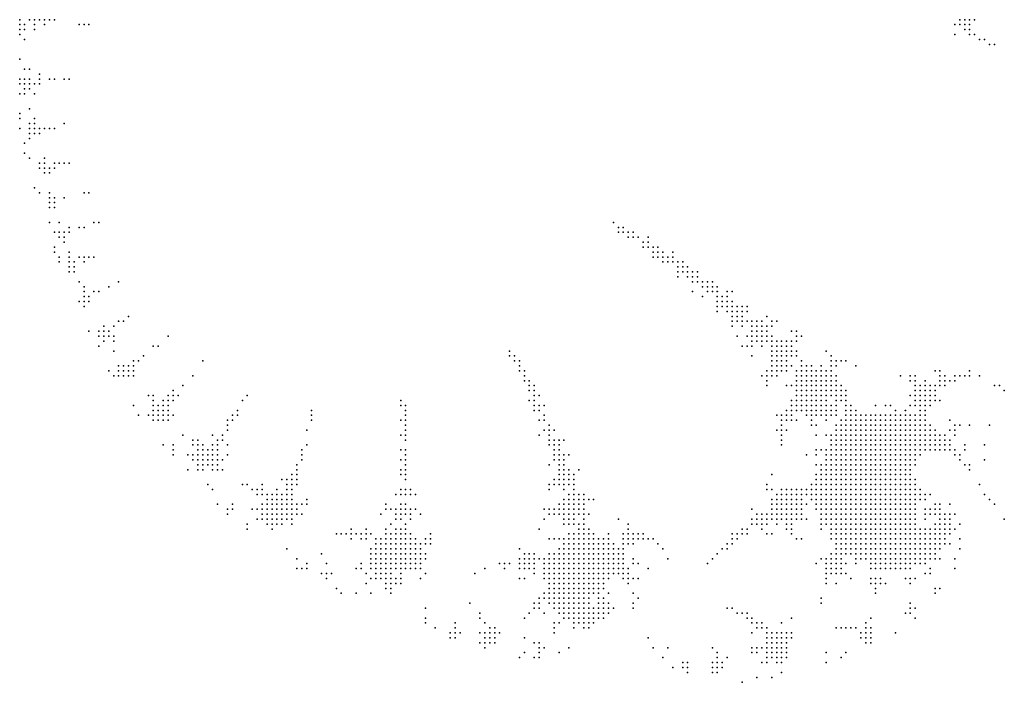
# Model space of a CAD drawing. Units: inches. Extents: x -0.82 to 0.82, y -1.07 to 1.07.
# Drawn here: x 0 to 0.4, y -1.07 to -0.8 of the extents above; entities that cross this region are included whole.
import ezdxf

# ---------------------------------------------------------------- set-up
doc = ezdxf.new("R2010")
doc.units = ezdxf.units.IN
doc.header["$MEASUREMENT"] = 0
doc.header["$PDMODE"] = 32
doc.header["$PDSIZE"] = 1e-05

msp = doc.modelspace()

# ---------------------------------------------------------------- linework, layer by layer
at = {"color": 0}
for p in [(0.004, -0.804), (0.004, -0.806), (0.006, -0.806), (0.008, -0.804), (0.01, -0.804), (0.01, -0.806), (0.012, -0.804), (0.014, -0.804), (0.014, -0.806), (0.016, -0.804), (0.018, -0.804), (0.028, -0.806), (0.03, -0.806), (0.032, -0.806), (0.382, -0.806), (0.384, -0.804), (0.384, -0.806), (0.386, -0.804), (0.386, -0.806), (0.388, -0.804), (0.388, -0.806), (0.39, -0.804), (0.004, -0.808), (0.004, -0.81), (0.006, -0.808), (0.01, -0.808), (0.382, -0.81), (0.386, -0.808), (0.388, -0.808), (0.388, -0.81), (0.39, -0.81), (0.006, -0.812), (0.392, -0.812), (0.394, -0.812), (0.396, -0.814), (0.398, -0.814), (0.004, -0.82), (0.006, -0.824), (0.008, -0.824), (0.012, -0.826), (0.004, -0.828), (0.004, -0.83), (0.006, -0.828), (0.006, -0.83), (0.008, -0.828), (0.008, -0.83), (0.01, -0.83), (0.012, -0.828), (0.012, -0.83), (0.016, -0.828), (0.018, -0.828), (0.022, -0.828), (0.024, -0.828), (0.004, -0.834), (0.006, -0.832), (0.006, -0.834), (0.008, -0.832), (0.01, -0.834), (0.004, -0.842), (0.008, -0.84), (0.004, -0.844), (0.008, -0.846), (0.01, -0.844), (0.01, -0.846), (0.022, -0.846), (0.004, -0.848), (0.008, -0.848), (0.008, -0.85), (0.01, -0.848), (0.01, -0.85), (0.012, -0.848), (0.012, -0.85), (0.014, -0.848), (0.016, -0.848), (0.018, -0.848), (0.006, -0.854), (0.008, -0.852), (0.006, -0.858), (0.008, -0.86), (0.012, -0.862), (0.014, -0.86), (0.014, -0.862), (0.018, -0.862), (0.02, -0.862), (0.022, -0.862), (0.024, -0.862), (0.012, -0.864), (0.014, -0.864), (0.014, -0.866), (0.016, -0.864), (0.016, -0.866), (0.018, -0.864), (0.01, -0.872), (0.012, -0.874), (0.016, -0.874), (0.03, -0.874), (0.032, -0.874), (0.016, -0.876), (0.016, -0.878), (0.018, -0.876), (0.018, -0.878), (0.022, -0.876), (0.016, -0.88), (0.018, -0.88), (0.016, -0.886), (0.02, -0.886), (0.034, -0.886), (0.036, -0.886), (0.244, -0.886), (0.018, -0.89), (0.02, -0.89), (0.022, -0.89), (0.024, -0.888), (0.024, -0.89), (0.028, -0.888), (0.03, -0.888), (0.246, -0.888), (0.246, -0.89), (0.248, -0.888), (0.248, -0.89), (0.25, -0.89), (0.252, -0.89), (0.02, -0.892), (0.022, -0.892), (0.022, -0.894), (0.25, -0.892), (0.252, -0.892), (0.254, -0.892), (0.256, -0.894), (0.258, -0.892), (0.258, -0.894), (0.018, -0.896), (0.018, -0.898), (0.024, -0.898), (0.256, -0.896), (0.258, -0.896), (0.26, -0.896), (0.26, -0.898), (0.262, -0.896), (0.262, -0.898), (0.264, -0.898), (0.268, -0.898), (0.02, -0.9), (0.02, -0.902), (0.024, -0.9), (0.024, -0.902), (0.026, -0.902), (0.028, -0.9), (0.03, -0.9), (0.03, -0.902), (0.032, -0.9), (0.034, -0.9), (0.26, -0.9), (0.262, -0.9), (0.264, -0.9), (0.264, -0.902), (0.266, -0.9), (0.266, -0.902), (0.268, -0.9), (0.268, -0.902), (0.27, -0.902), (0.272, -0.902), (0.024, -0.904), (0.024, -0.906), (0.026, -0.904), (0.026, -0.906), (0.27, -0.904), (0.27, -0.906), (0.272, -0.904), (0.272, -0.906), (0.274, -0.904), (0.274, -0.906), (0.276, -0.906), (0.278, -0.906), (0.028, -0.91), (0.044, -0.91), (0.27, -0.908), (0.274, -0.908), (0.276, -0.908), (0.276, -0.91), (0.278, -0.908), (0.278, -0.91), (0.28, -0.91), (0.282, -0.91), (0.284, -0.91), (0.03, -0.912), (0.03, -0.914), (0.034, -0.914), (0.036, -0.914), (0.04, -0.912), (0.276, -0.914), (0.28, -0.912), (0.282, -0.912), (0.282, -0.914), (0.284, -0.912), (0.284, -0.914), (0.286, -0.912), (0.286, -0.914), (0.29, -0.914), (0.292, -0.914), (0.028, -0.918), (0.03, -0.916), (0.03, -0.918), (0.032, -0.916), (0.032, -0.918), (0.28, -0.916), (0.286, -0.916), (0.286, -0.918), (0.288, -0.916), (0.288, -0.918), (0.29, -0.916), (0.29, -0.918), (0.292, -0.918), (0.03, -0.92), (0.286, -0.92), (0.286, -0.922), (0.288, -0.92), (0.29, -0.92), (0.29, -0.922), (0.292, -0.92), (0.292, -0.922), (0.294, -0.92), (0.294, -0.922), (0.296, -0.92), (0.296, -0.922), (0.298, -0.92), (0.298, -0.922), (0.044, -0.926), (0.046, -0.926), (0.048, -0.924), (0.292, -0.924), (0.292, -0.926), (0.294, -0.924), (0.294, -0.926), (0.296, -0.924), (0.296, -0.926), (0.298, -0.926), (0.3, -0.926), (0.302, -0.926), (0.304, -0.926), (0.306, -0.924), (0.308, -0.926), (0.31, -0.926), (0.032, -0.93), (0.036, -0.93), (0.038, -0.928), (0.038, -0.93), (0.04, -0.93), (0.042, -0.928), (0.292, -0.928), (0.296, -0.928), (0.3, -0.928), (0.3, -0.93), (0.302, -0.928), (0.302, -0.93), (0.304, -0.928), (0.304, -0.93), (0.306, -0.928), (0.306, -0.93), (0.308, -0.928), (0.316, -0.93), (0.318, -0.93), (0.036, -0.932), (0.038, -0.932), (0.038, -0.934), (0.04, -0.932), (0.042, -0.932), (0.042, -0.934), (0.064, -0.932), (0.294, -0.932), (0.298, -0.932), (0.3, -0.932), (0.3, -0.934), (0.302, -0.932), (0.302, -0.934), (0.304, -0.932), (0.304, -0.934), (0.306, -0.932), (0.306, -0.934), (0.308, -0.932), (0.308, -0.934), (0.31, -0.934), (0.312, -0.934), (0.314, -0.934), (0.316, -0.934), (0.318, -0.932), (0.318, -0.934), (0.32, -0.932), (0.036, -0.936), (0.042, -0.938), (0.058, -0.936), (0.06, -0.936), (0.202, -0.938), (0.296, -0.936), (0.298, -0.936), (0.3, -0.936), (0.304, -0.936), (0.308, -0.936), (0.308, -0.938), (0.31, -0.936), (0.31, -0.938), (0.312, -0.936), (0.312, -0.938), (0.314, -0.936), (0.314, -0.938), (0.316, -0.936), (0.316, -0.938), (0.318, -0.938), (0.33, -0.938), (0.05, -0.942), (0.052, -0.942), (0.054, -0.94), (0.078, -0.942), (0.202, -0.94), (0.204, -0.94), (0.204, -0.942), (0.206, -0.942), (0.3, -0.94), (0.308, -0.94), (0.308, -0.942), (0.31, -0.94), (0.31, -0.942), (0.312, -0.94), (0.312, -0.942), (0.314, -0.94), (0.314, -0.942), (0.316, -0.94), (0.318, -0.94), (0.32, -0.942), (0.332, -0.94), (0.332, -0.942), (0.334, -0.942), (0.336, -0.942), (0.338, -0.942), (0.04, -0.946), (0.044, -0.944), (0.044, -0.946), (0.046, -0.944), (0.046, -0.946), (0.048, -0.944), (0.048, -0.946), (0.05, -0.944), (0.05, -0.946), (0.206, -0.944), (0.206, -0.946), (0.208, -0.946), (0.306, -0.946), (0.308, -0.944), (0.308, -0.946), (0.31, -0.944), (0.31, -0.946), (0.312, -0.944), (0.312, -0.946), (0.314, -0.944), (0.314, -0.946), (0.316, -0.944), (0.318, -0.946), (0.32, -0.944), (0.32, -0.946), (0.322, -0.944), (0.322, -0.946), (0.324, -0.944), (0.324, -0.946), (0.326, -0.946), (0.328, -0.944), (0.328, -0.946), (0.33, -0.946), (0.332, -0.944), (0.332, -0.946), (0.334, -0.944), (0.342, -0.944), (0.374, -0.946), (0.376, -0.946), (0.388, -0.946), (0.042, -0.948), (0.044, -0.948), (0.046, -0.948), (0.048, -0.948), (0.05, -0.948), (0.074, -0.948), (0.208, -0.948), (0.208, -0.95), (0.21, -0.95), (0.304, -0.948), (0.306, -0.948), (0.306, -0.95), (0.308, -0.948), (0.31, -0.948), (0.318, -0.948), (0.318, -0.95), (0.32, -0.948), (0.32, -0.95), (0.322, -0.948), (0.322, -0.95), (0.324, -0.948), (0.324, -0.95), (0.326, -0.948), (0.326, -0.95), (0.328, -0.948), (0.328, -0.95), (0.33, -0.948), (0.33, -0.95), (0.332, -0.948), (0.332, -0.95), (0.334, -0.948), (0.334, -0.95), (0.36, -0.948), (0.364, -0.948), (0.364, -0.95), (0.366, -0.948), (0.366, -0.95), (0.37, -0.95), (0.376, -0.948), (0.376, -0.95), (0.378, -0.948), (0.378, -0.95), (0.38, -0.95), (0.382, -0.948), (0.382, -0.95), (0.384, -0.948), (0.386, -0.948), (0.388, -0.948), (0.392, -0.948), (0.066, -0.954), (0.07, -0.952), (0.21, -0.952), (0.21, -0.954), (0.212, -0.952), (0.212, -0.954), (0.306, -0.952), (0.314, -0.952), (0.316, -0.952), (0.318, -0.952), (0.318, -0.954), (0.32, -0.952), (0.32, -0.954), (0.322, -0.952), (0.322, -0.954), (0.324, -0.952), (0.324, -0.954), (0.326, -0.952), (0.326, -0.954), (0.328, -0.952), (0.328, -0.954), (0.33, -0.952), (0.33, -0.954), (0.332, -0.952), (0.332, -0.954), (0.334, -0.952), (0.334, -0.954), (0.336, -0.952), (0.336, -0.954), (0.338, -0.954), (0.366, -0.952), (0.366, -0.954), (0.368, -0.952), (0.368, -0.954), (0.37, -0.952), (0.37, -0.954), (0.372, -0.952), (0.372, -0.954), (0.374, -0.952), (0.374, -0.954), (0.376, -0.952), (0.378, -0.952), (0.398, -0.952), (0.4, -0.952), (0.402, -0.954), (0.056, -0.956), (0.058, -0.956), (0.058, -0.958), (0.062, -0.958), (0.064, -0.956), (0.064, -0.958), (0.066, -0.956), (0.066, -0.958), (0.068, -0.956), (0.094, -0.958), (0.096, -0.956), (0.158, -0.958), (0.21, -0.958), (0.212, -0.956), (0.212, -0.958), (0.214, -0.956), (0.316, -0.958), (0.318, -0.956), (0.318, -0.958), (0.32, -0.956), (0.32, -0.958), (0.322, -0.956), (0.322, -0.958), (0.324, -0.956), (0.324, -0.958), (0.326, -0.956), (0.326, -0.958), (0.328, -0.956), (0.328, -0.958), (0.33, -0.956), (0.33, -0.958), (0.332, -0.956), (0.334, -0.956), (0.334, -0.958), (0.336, -0.956), (0.336, -0.958), (0.338, -0.956), (0.338, -0.958), (0.364, -0.956), (0.366, -0.956), (0.366, -0.958), (0.368, -0.956), (0.368, -0.958), (0.37, -0.956), (0.37, -0.958), (0.372, -0.956), (0.372, -0.958), (0.374, -0.956), (0.374, -0.958), (0.376, -0.958), (0.05, -0.96), (0.058, -0.96), (0.058, -0.962), (0.06, -0.96), (0.06, -0.962), (0.062, -0.96), (0.062, -0.962), (0.064, -0.96), (0.064, -0.962), (0.092, -0.962), (0.122, -0.962), (0.158, -0.96), (0.16, -0.96), (0.16, -0.962), (0.212, -0.96), (0.212, -0.962), (0.214, -0.96), (0.214, -0.962), (0.216, -0.96), (0.314, -0.962), (0.316, -0.96), (0.316, -0.962), (0.318, -0.96), (0.318, -0.962), (0.32, -0.96), (0.32, -0.962), (0.322, -0.96), (0.322, -0.962), (0.324, -0.96), (0.324, -0.962), (0.326, -0.96), (0.326, -0.962), (0.328, -0.96), (0.328, -0.962), (0.33, -0.96), (0.33, -0.962), (0.332, -0.96), (0.332, -0.962), (0.334, -0.96), (0.334, -0.962), (0.338, -0.96), (0.338, -0.962), (0.34, -0.96), (0.34, -0.962), (0.342, -0.962), (0.35, -0.96), (0.354, -0.96), (0.356, -0.96), (0.358, -0.962), (0.362, -0.962), (0.364, -0.96), (0.366, -0.96), (0.368, -0.96), (0.368, -0.962), (0.37, -0.96), (0.37, -0.962), (0.372, -0.96), (0.052, -0.964), (0.056, -0.964), (0.058, -0.964), (0.058, -0.966), (0.06, -0.964), (0.06, -0.966), (0.062, -0.964), (0.062, -0.966), (0.064, -0.964), (0.064, -0.966), (0.066, -0.964), (0.088, -0.966), (0.09, -0.964), (0.09, -0.966), (0.092, -0.964), (0.122, -0.964), (0.122, -0.966), (0.158, -0.966), (0.16, -0.964), (0.16, -0.966), (0.214, -0.966), (0.216, -0.964), (0.216, -0.966), (0.31, -0.964), (0.312, -0.964), (0.312, -0.966), (0.314, -0.964), (0.314, -0.966), (0.316, -0.964), (0.316, -0.966), (0.318, -0.966), (0.322, -0.964), (0.324, -0.964), (0.324, -0.966), (0.326, -0.964), (0.328, -0.964), (0.33, -0.964), (0.33, -0.966), (0.332, -0.964), (0.334, -0.964), (0.336, -0.966), (0.338, -0.964), (0.338, -0.966), (0.34, -0.964), (0.34, -0.966), (0.342, -0.964), (0.342, -0.966), (0.344, -0.964), (0.344, -0.966), (0.346, -0.964), (0.346, -0.966), (0.348, -0.964), (0.348, -0.966), (0.35, -0.964), (0.35, -0.966), (0.352, -0.964), (0.352, -0.966), (0.354, -0.964), (0.354, -0.966), (0.356, -0.964), (0.356, -0.966), (0.358, -0.964), (0.358, -0.966), (0.36, -0.964), (0.36, -0.966), (0.362, -0.964), (0.362, -0.966), (0.364, -0.964), (0.364, -0.966), (0.366, -0.964), (0.366, -0.966), (0.368, -0.964), (0.368, -0.966), (0.37, -0.964), (0.37, -0.966), (0.38, -0.966), (0.088, -0.968), (0.088, -0.97), (0.12, -0.97), (0.16, -0.968), (0.16, -0.97), (0.216, -0.97), (0.218, -0.968), (0.218, -0.97), (0.22, -0.97), (0.31, -0.97), (0.312, -0.968), (0.312, -0.97), (0.314, -0.97), (0.324, -0.968), (0.326, -0.968), (0.334, -0.968), (0.334, -0.97), (0.336, -0.968), (0.336, -0.97), (0.338, -0.968), (0.338, -0.97), (0.34, -0.968), (0.34, -0.97), (0.342, -0.968), (0.342, -0.97), (0.344, -0.968), (0.344, -0.97), (0.346, -0.968), (0.346, -0.97), (0.348, -0.968), (0.348, -0.97), (0.35, -0.968), (0.35, -0.97), (0.352, -0.968), (0.352, -0.97), (0.354, -0.968), (0.354, -0.97), (0.356, -0.968), (0.356, -0.97), (0.358, -0.968), (0.358, -0.97), (0.36, -0.968), (0.36, -0.97), (0.362, -0.968), (0.362, -0.97), (0.364, -0.968), (0.364, -0.97), (0.366, -0.968), (0.366, -0.97), (0.368, -0.968), (0.368, -0.97), (0.37, -0.968), (0.37, -0.97), (0.372, -0.968), (0.372, -0.97), (0.374, -0.97), (0.38, -0.97), (0.382, -0.968), (0.382, -0.97), (0.384, -0.968), (0.388, -0.968), (0.396, -0.968), (0.07, -0.972), (0.074, -0.974), (0.076, -0.974), (0.082, -0.972), (0.084, -0.974), (0.086, -0.972), (0.086, -0.974), (0.158, -0.972), (0.16, -0.972), (0.16, -0.974), (0.214, -0.972), (0.218, -0.972), (0.218, -0.974), (0.22, -0.974), (0.222, -0.974), (0.224, -0.974), (0.312, -0.972), (0.312, -0.974), (0.326, -0.972), (0.33, -0.972), (0.332, -0.972), (0.332, -0.974), (0.334, -0.972), (0.334, -0.974), (0.336, -0.972), (0.336, -0.974), (0.338, -0.972), (0.338, -0.974), (0.34, -0.972), (0.34, -0.974), (0.342, -0.972), (0.342, -0.974), (0.344, -0.972), (0.344, -0.974), (0.346, -0.972), (0.346, -0.974), (0.348, -0.972), (0.348, -0.974), (0.35, -0.972), (0.35, -0.974), (0.352, -0.972), (0.352, -0.974), (0.354, -0.972), (0.354, -0.974), (0.356, -0.972), (0.356, -0.974), (0.358, -0.972), (0.358, -0.974), (0.36, -0.972), (0.36, -0.974), (0.362, -0.972), (0.362, -0.974), (0.364, -0.972), (0.364, -0.974), (0.366, -0.972), (0.366, -0.974), (0.368, -0.972), (0.368, -0.974), (0.37, -0.972), (0.37, -0.974), (0.372, -0.972), (0.372, -0.974), (0.374, -0.972), (0.374, -0.974), (0.376, -0.972), (0.376, -0.974), (0.378, -0.972), (0.378, -0.974), (0.38, -0.974), (0.382, -0.972), (0.062, -0.976), (0.066, -0.976), (0.066, -0.978), (0.074, -0.976), (0.076, -0.976), (0.076, -0.978), (0.078, -0.976), (0.078, -0.978), (0.08, -0.978), (0.082, -0.976), (0.082, -0.978), (0.084, -0.976), (0.084, -0.978), (0.088, -0.976), (0.118, -0.978), (0.12, -0.976), (0.158, -0.978), (0.16, -0.978), (0.218, -0.976), (0.22, -0.976), (0.22, -0.978), (0.222, -0.976), (0.222, -0.978), (0.312, -0.976), (0.326, -0.978), (0.328, -0.978), (0.33, -0.978), (0.332, -0.976), (0.332, -0.978), (0.334, -0.976), (0.334, -0.978), (0.336, -0.976), (0.336, -0.978), (0.338, -0.976), (0.338, -0.978), (0.34, -0.976), (0.34, -0.978), (0.342, -0.976), (0.342, -0.978), (0.344, -0.976), (0.344, -0.978), (0.346, -0.976), (0.346, -0.978), (0.348, -0.976), (0.348, -0.978), (0.35, -0.976), (0.35, -0.978), (0.352, -0.976), (0.352, -0.978), (0.354, -0.976), (0.354, -0.978), (0.356, -0.976), (0.356, -0.978), (0.358, -0.976), (0.358, -0.978), (0.36, -0.976), (0.36, -0.978), (0.362, -0.976), (0.362, -0.978), (0.364, -0.976), (0.364, -0.978), (0.366, -0.976), (0.366, -0.978), (0.368, -0.976), (0.368, -0.978), (0.37, -0.976), (0.37, -0.978), (0.372, -0.976), (0.372, -0.978), (0.374, -0.976), (0.374, -0.978), (0.376, -0.976), (0.376, -0.978), (0.378, -0.976), (0.378, -0.978), (0.38, -0.976), (0.38, -0.978), (0.382, -0.978), (0.386, -0.976), (0.386, -0.978), (0.394, -0.976), (0.066, -0.98), (0.072, -0.98), (0.074, -0.98), (0.074, -0.982), (0.076, -0.98), (0.076, -0.982), (0.078, -0.98), (0.078, -0.982), (0.08, -0.98), (0.08, -0.982), (0.082, -0.98), (0.082, -0.982), (0.084, -0.98), (0.084, -0.982), (0.086, -0.982), (0.088, -0.98), (0.118, -0.98), (0.118, -0.982), (0.158, -0.982), (0.16, -0.98), (0.16, -0.982), (0.22, -0.98), (0.22, -0.982), (0.222, -0.98), (0.222, -0.982), (0.224, -0.98), (0.224, -0.982), (0.226, -0.98), (0.322, -0.98), (0.326, -0.98), (0.33, -0.98), (0.33, -0.982), (0.332, -0.98), (0.332, -0.982), (0.334, -0.98), (0.334, -0.982), (0.336, -0.98), (0.336, -0.982), (0.338, -0.98), (0.338, -0.982), (0.34, -0.98), (0.34, -0.982), (0.342, -0.98), (0.342, -0.982), (0.344, -0.98), (0.344, -0.982), (0.346, -0.98), (0.346, -0.982), (0.348, -0.98), (0.348, -0.982), (0.35, -0.98), (0.35, -0.982), (0.352, -0.98), (0.352, -0.982), (0.354, -0.98), (0.354, -0.982), (0.356, -0.98), (0.356, -0.982), (0.358, -0.98), (0.358, -0.982), (0.36, -0.98), (0.36, -0.982), (0.362, -0.98), (0.362, -0.982), (0.364, -0.98), (0.364, -0.982), (0.366, -0.98), (0.366, -0.982), (0.368, -0.98), (0.382, -0.98), (0.384, -0.98), (0.384, -0.982), (0.394, -0.982), (0.072, -0.986), (0.076, -0.984), (0.076, -0.986), (0.078, -0.984), (0.078, -0.986), (0.08, -0.984), (0.082, -0.984), (0.082, -0.986), (0.084, -0.984), (0.084, -0.986), (0.086, -0.986), (0.116, -0.984), (0.116, -0.986), (0.158, -0.986), (0.16, -0.984), (0.16, -0.986), (0.218, -0.984), (0.222, -0.984), (0.222, -0.986), (0.224, -0.984), (0.224, -0.986), (0.226, -0.986), (0.23, -0.986), (0.326, -0.984), (0.328, -0.984), (0.328, -0.986), (0.33, -0.984), (0.33, -0.986), (0.332, -0.984), (0.332, -0.986), (0.334, -0.984), (0.334, -0.986), (0.336, -0.984), (0.336, -0.986), (0.338, -0.984), (0.338, -0.986), (0.34, -0.984), (0.34, -0.986), (0.342, -0.984), (0.342, -0.986), (0.344, -0.984), (0.344, -0.986), (0.346, -0.984), (0.346, -0.986), (0.348, -0.984), (0.348, -0.986), (0.35, -0.984), (0.35, -0.986), (0.352, -0.984), (0.352, -0.986), (0.354, -0.984), (0.354, -0.986), (0.356, -0.984), (0.356, -0.986), (0.358, -0.984), (0.358, -0.986), (0.36, -0.984), (0.36, -0.986), (0.362, -0.984), (0.362, -0.986), (0.364, -0.984), (0.364, -0.986), (0.366, -0.984), (0.386, -0.984), (0.388, -0.984), (0.388, -0.986), (0.11, -0.99), (0.112, -0.99), (0.114, -0.988), (0.114, -0.99), (0.116, -0.988), (0.116, -0.99), (0.158, -0.988), (0.16, -0.988), (0.16, -0.99), (0.22, -0.99), (0.222, -0.988), (0.222, -0.99), (0.224, -0.988), (0.224, -0.99), (0.226, -0.988), (0.226, -0.99), (0.228, -0.988), (0.228, -0.99), (0.308, -0.988), (0.326, -0.988), (0.326, -0.99), (0.328, -0.988), (0.328, -0.99), (0.33, -0.988), (0.33, -0.99), (0.332, -0.988), (0.332, -0.99), (0.334, -0.988), (0.334, -0.99), (0.336, -0.988), (0.336, -0.99), (0.338, -0.988), (0.338, -0.99), (0.34, -0.988), (0.34, -0.99), (0.342, -0.988), (0.342, -0.99), (0.344, -0.988), (0.344, -0.99), (0.346, -0.988), (0.346, -0.99), (0.348, -0.988), (0.348, -0.99), (0.35, -0.988), (0.35, -0.99), (0.352, -0.988), (0.352, -0.99), (0.354, -0.988), (0.354, -0.99), (0.356, -0.988), (0.356, -0.99), (0.358, -0.988), (0.358, -0.99), (0.36, -0.988), (0.36, -0.99), (0.362, -0.988), (0.362, -0.99), (0.364, -0.988), (0.364, -0.99), (0.366, -0.99), (0.08, -0.992), (0.082, -0.994), (0.094, -0.992), (0.096, -0.992), (0.098, -0.994), (0.1, -0.994), (0.102, -0.992), (0.102, -0.994), (0.108, -0.994), (0.112, -0.992), (0.112, -0.994), (0.114, -0.992), (0.114, -0.994), (0.116, -0.992), (0.158, -0.994), (0.16, -0.994), (0.162, -0.994), (0.218, -0.992), (0.218, -0.994), (0.22, -0.992), (0.222, -0.992), (0.224, -0.992), (0.224, -0.994), (0.226, -0.992), (0.228, -0.992), (0.228, -0.994), (0.306, -0.992), (0.306, -0.994), (0.308, -0.994), (0.312, -0.994), (0.314, -0.994), (0.316, -0.994), (0.318, -0.994), (0.32, -0.994), (0.322, -0.994), (0.324, -0.992), (0.324, -0.994), (0.326, -0.992), (0.326, -0.994), (0.328, -0.992), (0.328, -0.994), (0.33, -0.992), (0.33, -0.994), (0.332, -0.992), (0.332, -0.994), (0.334, -0.992), (0.334, -0.994), (0.336, -0.992), (0.336, -0.994), (0.338, -0.992), (0.338, -0.994), (0.34, -0.992), (0.34, -0.994), (0.342, -0.992), (0.342, -0.994), (0.344, -0.992), (0.344, -0.994), (0.346, -0.992), (0.346, -0.994), (0.348, -0.992), (0.348, -0.994), (0.35, -0.992), (0.35, -0.994), (0.352, -0.992), (0.352, -0.994), (0.354, -0.992), (0.354, -0.994), (0.356, -0.992), (0.356, -0.994), (0.358, -0.992), (0.358, -0.994), (0.36, -0.992), (0.36, -0.994), (0.362, -0.992), (0.362, -0.994), (0.364, -0.992), (0.364, -0.994), (0.366, -0.992), (0.366, -0.994), (0.368, -0.994), (0.392, -0.992), (0.1, -0.996), (0.102, -0.996), (0.104, -0.996), (0.104, -0.998), (0.106, -0.996), (0.106, -0.998), (0.108, -0.996), (0.108, -0.998), (0.11, -0.996), (0.11, -0.998), (0.112, -0.996), (0.112, -0.998), (0.114, -0.996), (0.114, -0.998), (0.12, -0.998), (0.156, -0.996), (0.158, -0.996), (0.16, -0.996), (0.162, -0.996), (0.164, -0.996), (0.224, -0.998), (0.226, -0.996), (0.226, -0.998), (0.228, -0.996), (0.228, -0.998), (0.23, -0.996), (0.23, -0.998), (0.232, -0.996), (0.232, -0.998), (0.234, -0.998), (0.236, -0.998), (0.308, -0.998), (0.31, -0.996), (0.31, -0.998), (0.312, -0.996), (0.312, -0.998), (0.314, -0.996), (0.314, -0.998), (0.316, -0.996), (0.316, -0.998), (0.318, -0.996), (0.318, -0.998), (0.32, -0.996), (0.32, -0.998), (0.322, -0.996), (0.324, -0.996), (0.324, -0.998), (0.326, -0.996), (0.326, -0.998), (0.328, -0.996), (0.328, -0.998), (0.33, -0.996), (0.33, -0.998), (0.332, -0.996), (0.332, -0.998), (0.334, -0.996), (0.334, -0.998), (0.336, -0.996), (0.336, -0.998), (0.338, -0.996), (0.338, -0.998), (0.34, -0.996), (0.34, -0.998), (0.342, -0.996), (0.342, -0.998), (0.344, -0.996), (0.344, -0.998), (0.346, -0.996), (0.346, -0.998), (0.348, -0.996), (0.348, -0.998), (0.35, -0.996), (0.35, -0.998), (0.352, -0.996), (0.352, -0.998), (0.354, -0.996), (0.354, -0.998), (0.356, -0.996), (0.356, -0.998), (0.358, -0.996), (0.358, -0.998), (0.36, -0.996), (0.36, -0.998), (0.362, -0.996), (0.362, -0.998), (0.364, -0.996), (0.364, -0.998), (0.366, -0.996), (0.366, -0.998), (0.368, -0.996), (0.368, -0.998), (0.37, -0.996), (0.37, -0.998), (0.372, -0.996), (0.394, -0.996), (0.396, -0.998), (0.084, -1), (0.088, -1.002), (0.09, -1), (0.09, -1.002), (0.098, -1.002), (0.1, -1.002), (0.102, -1), (0.102, -1.002), (0.104, -1), (0.104, -1.002), (0.106, -1), (0.106, -1.002), (0.108, -1), (0.108, -1.002), (0.11, -1), (0.11, -1.002), (0.112, -1), (0.112, -1.002), (0.114, -1), (0.114, -1.002), (0.116, -1), (0.116, -1.002), (0.118, -1), (0.12, -1), (0.152, -1), (0.152, -1.002), (0.154, -1.002), (0.156, -1.002), (0.158, -1), (0.158, -1.002), (0.16, -1), (0.16, -1.002), (0.162, -1.002), (0.164, -1.002), (0.216, -1.002), (0.218, -1.002), (0.22, -1.002), (0.222, -1), (0.222, -1.002), (0.224, -1), (0.224, -1.002), (0.226, -1), (0.226, -1.002), (0.228, -1), (0.228, -1.002), (0.23, -1), (0.23, -1.002), (0.232, -1), (0.232, -1.002), (0.3, -1.002), (0.308, -1), (0.308, -1.002), (0.31, -1), (0.31, -1.002), (0.312, -1), (0.312, -1.002), (0.314, -1), (0.314, -1.002), (0.316, -1), (0.316, -1.002), (0.318, -1), (0.318, -1.002), (0.32, -1), (0.32, -1.002), (0.322, -1), (0.326, -1), (0.326, -1.002), (0.328, -1), (0.328, -1.002), (0.33, -1), (0.33, -1.002), (0.332, -1), (0.332, -1.002), (0.334, -1), (0.334, -1.002), (0.336, -1), (0.336, -1.002), (0.338, -1), (0.338, -1.002), (0.34, -1), (0.34, -1.002), (0.342, -1), (0.342, -1.002), (0.344, -1), (0.344, -1.002), (0.346, -1), (0.346, -1.002), (0.348, -1), (0.348, -1.002), (0.35, -1), (0.35, -1.002), (0.352, -1), (0.352, -1.002), (0.354, -1), (0.354, -1.002), (0.356, -1), (0.356, -1.002), (0.358, -1), (0.358, -1.002), (0.36, -1), (0.36, -1.002), (0.362, -1), (0.362, -1.002), (0.364, -1), (0.364, -1.002), (0.366, -1), (0.366, -1.002), (0.37, -1.002), (0.372, -1.002), (0.374, -1), (0.374, -1.002), (0.376, -1), (0.376, -1.002), (0.38, -1), (0.398, -1), (0.088, -1.004), (0.1, -1.006), (0.102, -1.004), (0.102, -1.006), (0.104, -1.004), (0.104, -1.006), (0.106, -1.004), (0.106, -1.006), (0.108, -1.004), (0.108, -1.006), (0.11, -1.004), (0.11, -1.006), (0.112, -1.004), (0.112, -1.006), (0.114, -1.004), (0.114, -1.006), (0.116, -1.004), (0.118, -1.004), (0.15, -1.004), (0.156, -1.004), (0.156, -1.006), (0.158, -1.004), (0.158, -1.006), (0.16, -1.004), (0.162, -1.004), (0.162, -1.006), (0.166, -1.004), (0.216, -1.006), (0.218, -1.004), (0.22, -1.004), (0.222, -1.004), (0.224, -1.004), (0.224, -1.006), (0.226, -1.004), (0.226, -1.006), (0.228, -1.004), (0.228, -1.006), (0.23, -1.004), (0.232, -1.004), (0.232, -1.006), (0.234, -1.004), (0.246, -1.006), (0.3, -1.006), (0.302, -1.004), (0.302, -1.006), (0.304, -1.004), (0.304, -1.006), (0.306, -1.004), (0.306, -1.006), (0.308, -1.004), (0.308, -1.006), (0.31, -1.004), (0.31, -1.006), (0.312, -1.004), (0.312, -1.006), (0.314, -1.004), (0.314, -1.006), (0.316, -1.004), (0.316, -1.006), (0.318, -1.004), (0.318, -1.006), (0.32, -1.004), (0.32, -1.006), (0.322, -1.006), (0.328, -1.004), (0.328, -1.006), (0.33, -1.004), (0.33, -1.006), (0.332, -1.004), (0.332, -1.006), (0.334, -1.004), (0.334, -1.006), (0.336, -1.004), (0.336, -1.006), (0.338, -1.004), (0.338, -1.006), (0.34, -1.004), (0.34, -1.006), (0.342, -1.004), (0.342, -1.006), (0.344, -1.004), (0.344, -1.006), (0.346, -1.004), (0.346, -1.006), (0.348, -1.004), (0.348, -1.006), (0.35, -1.004), (0.35, -1.006), (0.352, -1.004), (0.352, -1.006), (0.354, -1.004), (0.354, -1.006), (0.356, -1.004), (0.356, -1.006), (0.358, -1.004), (0.358, -1.006), (0.36, -1.004), (0.36, -1.006), (0.362, -1.004), (0.362, -1.006), (0.364, -1.004), (0.364, -1.006), (0.366, -1.004), (0.366, -1.006), (0.37, -1.004), (0.37, -1.006), (0.372, -1.004), (0.374, -1.004), (0.376, -1.004), (0.376, -1.006), (0.378, -1.004), (0.378, -1.006), (0.38, -1.004), (0.38, -1.006), (0.382, -1.004), (0.402, -1.006), (0.096, -1.008), (0.096, -1.01), (0.104, -1.008), (0.106, -1.008), (0.106, -1.01), (0.108, -1.008), (0.11, -1.008), (0.114, -1.008), (0.138, -1.01), (0.144, -1.01), (0.152, -1.01), (0.154, -1.008), (0.156, -1.01), (0.158, -1.01), (0.16, -1.008), (0.16, -1.01), (0.214, -1.01), (0.224, -1.008), (0.226, -1.008), (0.228, -1.008), (0.23, -1.008), (0.23, -1.01), (0.232, -1.008), (0.232, -1.01), (0.234, -1.01), (0.25, -1.008), (0.25, -1.01), (0.296, -1.01), (0.298, -1.01), (0.3, -1.008), (0.302, -1.008), (0.304, -1.008), (0.304, -1.01), (0.306, -1.008), (0.31, -1.008), (0.314, -1.008), (0.314, -1.01), (0.316, -1.008), (0.316, -1.01), (0.328, -1.008), (0.328, -1.01), (0.33, -1.008), (0.332, -1.008), (0.332, -1.01), (0.334, -1.008), (0.334, -1.01), (0.336, -1.008), (0.336, -1.01), (0.338, -1.008), (0.338, -1.01), (0.34, -1.008), (0.34, -1.01), (0.342, -1.008), (0.342, -1.01), (0.344, -1.008), (0.344, -1.01), (0.346, -1.008), (0.346, -1.01), (0.348, -1.008), (0.348, -1.01), (0.35, -1.008), (0.35, -1.01), (0.352, -1.008), (0.352, -1.01), (0.354, -1.008), (0.354, -1.01), (0.356, -1.008), (0.356, -1.01), (0.358, -1.008), (0.358, -1.01), (0.36, -1.008), (0.36, -1.01), (0.362, -1.008), (0.362, -1.01), (0.364, -1.008), (0.364, -1.01), (0.366, -1.008), (0.366, -1.01), (0.368, -1.01), (0.37, -1.01), (0.372, -1.01), (0.374, -1.008), (0.374, -1.01), (0.376, -1.008), (0.376, -1.01), (0.378, -1.008), (0.378, -1.01), (0.38, -1.008), (0.38, -1.01), (0.382, -1.01), (0.384, -1.008), (0.132, -1.012), (0.134, -1.012), (0.136, -1.012), (0.138, -1.012), (0.138, -1.014), (0.14, -1.012), (0.142, -1.012), (0.142, -1.014), (0.144, -1.012), (0.144, -1.014), (0.146, -1.012), (0.148, -1.014), (0.15, -1.014), (0.152, -1.012), (0.152, -1.014), (0.154, -1.012), (0.154, -1.014), (0.156, -1.012), (0.156, -1.014), (0.158, -1.012), (0.158, -1.014), (0.16, -1.012), (0.16, -1.014), (0.162, -1.012), (0.162, -1.014), (0.164, -1.014), (0.168, -1.014), (0.17, -1.012), (0.17, -1.014), (0.218, -1.014), (0.22, -1.014), (0.222, -1.014), (0.224, -1.014), (0.226, -1.012), (0.226, -1.014), (0.228, -1.012), (0.228, -1.014), (0.23, -1.012), (0.23, -1.014), (0.232, -1.012), (0.232, -1.014), (0.234, -1.012), (0.234, -1.014), (0.236, -1.012), (0.236, -1.014), (0.238, -1.014), (0.24, -1.014), (0.242, -1.012), (0.242, -1.014), (0.248, -1.012), (0.248, -1.014), (0.25, -1.012), (0.25, -1.014), (0.252, -1.012), (0.252, -1.014), (0.254, -1.012), (0.254, -1.014), (0.256, -1.012), (0.256, -1.014), (0.258, -1.014), (0.26, -1.014), (0.292, -1.012), (0.292, -1.014), (0.294, -1.012), (0.294, -1.014), (0.296, -1.012), (0.298, -1.012), (0.306, -1.012), (0.308, -1.012), (0.316, -1.012), (0.318, -1.014), (0.32, -1.014), (0.332, -1.012), (0.332, -1.014), (0.334, -1.012), (0.334, -1.014), (0.336, -1.012), (0.336, -1.014), (0.338, -1.012), (0.338, -1.014), (0.34, -1.012), (0.34, -1.014), (0.342, -1.012), (0.342, -1.014), (0.344, -1.012), (0.344, -1.014), (0.346, -1.012), (0.346, -1.014), (0.348, -1.012), (0.348, -1.014), (0.35, -1.012), (0.35, -1.014), (0.352, -1.012), (0.352, -1.014), (0.354, -1.012), (0.354, -1.014), (0.356, -1.012), (0.356, -1.014), (0.358, -1.012), (0.358, -1.014), (0.36, -1.012), (0.36, -1.014), (0.362, -1.012), (0.362, -1.014), (0.364, -1.012), (0.364, -1.014), (0.366, -1.012), (0.366, -1.014), (0.368, -1.012), (0.368, -1.014), (0.37, -1.012), (0.37, -1.014), (0.372, -1.012), (0.372, -1.014), (0.374, -1.012), (0.374, -1.014), (0.376, -1.012), (0.376, -1.014), (0.378, -1.012), (0.378, -1.014), (0.38, -1.012), (0.384, -1.014), (0.112, -1.018), (0.146, -1.018), (0.148, -1.016), (0.148, -1.018), (0.15, -1.016), (0.15, -1.018), (0.152, -1.016), (0.152, -1.018), (0.154, -1.016), (0.154, -1.018), (0.156, -1.016), (0.156, -1.018), (0.158, -1.016), (0.158, -1.018), (0.16, -1.016), (0.16, -1.018), (0.162, -1.016), (0.162, -1.018), (0.164, -1.016), (0.164, -1.018), (0.166, -1.016), (0.166, -1.018), (0.168, -1.016), (0.17, -1.016), (0.206, -1.018), (0.222, -1.018), (0.224, -1.016), (0.224, -1.018), (0.226, -1.016), (0.226, -1.018), (0.228, -1.016), (0.228, -1.018), (0.23, -1.016), (0.23, -1.018), (0.232, -1.016), (0.232, -1.018), (0.234, -1.016), (0.234, -1.018), (0.236, -1.016), (0.236, -1.018), (0.238, -1.016), (0.238, -1.018), (0.24, -1.016), (0.24, -1.018), (0.242, -1.016), (0.242, -1.018), (0.244, -1.016), (0.244, -1.018), (0.246, -1.018), (0.248, -1.016), (0.248, -1.018), (0.25, -1.016), (0.252, -1.016), (0.262, -1.016), (0.264, -1.018), (0.288, -1.018), (0.29, -1.016), (0.29, -1.018), (0.292, -1.016), (0.334, -1.016), (0.334, -1.018), (0.336, -1.016), (0.336, -1.018), (0.338, -1.016), (0.338, -1.018), (0.34, -1.016), (0.34, -1.018), (0.342, -1.016), (0.342, -1.018), (0.344, -1.016), (0.344, -1.018), (0.346, -1.016), (0.346, -1.018), (0.348, -1.016), (0.348, -1.018), (0.35, -1.016), (0.35, -1.018), (0.352, -1.016), (0.352, -1.018), (0.354, -1.016), (0.354, -1.018), (0.356, -1.016), (0.356, -1.018), (0.358, -1.016), (0.358, -1.018), (0.36, -1.016), (0.36, -1.018), (0.362, -1.016), (0.362, -1.018), (0.364, -1.016), (0.364, -1.018), (0.366, -1.016), (0.366, -1.018), (0.368, -1.016), (0.368, -1.018), (0.37, -1.016), (0.37, -1.018), (0.372, -1.016), (0.372, -1.018), (0.374, -1.016), (0.374, -1.018), (0.376, -1.016), (0.376, -1.018), (0.378, -1.016), (0.38, -1.016), (0.384, -1.018), (0.116, -1.022), (0.126, -1.02), (0.146, -1.02), (0.146, -1.022), (0.148, -1.02), (0.148, -1.022), (0.15, -1.02), (0.15, -1.022), (0.152, -1.02), (0.152, -1.022), (0.154, -1.02), (0.154, -1.022), (0.156, -1.02), (0.156, -1.022), (0.158, -1.02), (0.158, -1.022), (0.16, -1.02), (0.16, -1.022), (0.162, -1.02), (0.162, -1.022), (0.164, -1.02), (0.164, -1.022), (0.166, -1.02), (0.166, -1.022), (0.168, -1.02), (0.168, -1.022), (0.206, -1.022), (0.208, -1.02), (0.208, -1.022), (0.21, -1.02), (0.21, -1.022), (0.212, -1.02), (0.212, -1.022), (0.214, -1.022), (0.216, -1.022), (0.218, -1.02), (0.218, -1.022), (0.22, -1.02), (0.22, -1.022), (0.222, -1.02), (0.222, -1.022), (0.224, -1.02), (0.224, -1.022), (0.226, -1.02), (0.226, -1.022), (0.228, -1.02), (0.228, -1.022), (0.23, -1.02), (0.23, -1.022), (0.232, -1.02), (0.232, -1.022), (0.234, -1.02), (0.234, -1.022), (0.236, -1.02), (0.236, -1.022), (0.238, -1.02), (0.238, -1.022), (0.24, -1.02), (0.24, -1.022), (0.242, -1.02), (0.242, -1.022), (0.244, -1.02), (0.244, -1.022), (0.246, -1.02), (0.246, -1.022), (0.248, -1.02), (0.248, -1.022), (0.252, -1.022), (0.266, -1.022), (0.284, -1.022), (0.286, -1.02), (0.328, -1.022), (0.33, -1.022), (0.332, -1.02), (0.332, -1.022), (0.334, -1.02), (0.334, -1.022), (0.336, -1.02), (0.336, -1.022), (0.338, -1.02), (0.34, -1.02), (0.342, -1.02), (0.342, -1.022), (0.344, -1.02), (0.344, -1.022), (0.346, -1.02), (0.346, -1.022), (0.348, -1.02), (0.348, -1.022), (0.35, -1.02), (0.35, -1.022), (0.352, -1.02), (0.352, -1.022), (0.354, -1.02), (0.354, -1.022), (0.356, -1.02), (0.356, -1.022), (0.358, -1.02), (0.358, -1.022), (0.36, -1.02), (0.36, -1.022), (0.362, -1.02), (0.362, -1.022), (0.364, -1.02), (0.364, -1.022), (0.366, -1.02), (0.366, -1.022), (0.368, -1.02), (0.368, -1.022), (0.37, -1.02), (0.37, -1.022), (0.372, -1.02), (0.372, -1.022), (0.374, -1.02), (0.374, -1.022), (0.376, -1.022), (0.382, -1.022), (0.116, -1.026), (0.118, -1.026), (0.12, -1.024), (0.12, -1.026), (0.128, -1.024), (0.14, -1.026), (0.142, -1.024), (0.142, -1.026), (0.146, -1.024), (0.146, -1.026), (0.148, -1.024), (0.148, -1.026), (0.15, -1.024), (0.15, -1.026), (0.152, -1.024), (0.152, -1.026), (0.154, -1.024), (0.154, -1.026), (0.156, -1.024), (0.156, -1.026), (0.158, -1.024), (0.158, -1.026), (0.16, -1.024), (0.16, -1.026), (0.162, -1.024), (0.162, -1.026), (0.164, -1.024), (0.164, -1.026), (0.166, -1.024), (0.166, -1.026), (0.192, -1.026), (0.198, -1.024), (0.2, -1.024), (0.2, -1.026), (0.202, -1.024), (0.206, -1.024), (0.206, -1.026), (0.208, -1.024), (0.208, -1.026), (0.21, -1.024), (0.21, -1.026), (0.212, -1.024), (0.212, -1.026), (0.216, -1.024), (0.216, -1.026), (0.218, -1.024), (0.218, -1.026), (0.22, -1.024), (0.22, -1.026), (0.222, -1.024), (0.222, -1.026), (0.224, -1.024), (0.224, -1.026), (0.226, -1.024), (0.226, -1.026), (0.228, -1.024), (0.228, -1.026), (0.23, -1.024), (0.23, -1.026), (0.232, -1.024), (0.232, -1.026), (0.234, -1.024), (0.234, -1.026), (0.236, -1.024), (0.236, -1.026), (0.238, -1.024), (0.238, -1.026), (0.24, -1.024), (0.24, -1.026), (0.242, -1.024), (0.242, -1.026), (0.244, -1.024), (0.244, -1.026), (0.246, -1.024), (0.246, -1.026), (0.248, -1.024), (0.248, -1.026), (0.25, -1.026), (0.252, -1.024), (0.254, -1.024), (0.258, -1.026), (0.282, -1.024), (0.326, -1.024), (0.33, -1.024), (0.33, -1.026), (0.332, -1.024), (0.332, -1.026), (0.334, -1.024), (0.334, -1.026), (0.336, -1.024), (0.336, -1.026), (0.338, -1.024), (0.342, -1.024), (0.348, -1.024), (0.348, -1.026), (0.35, -1.024), (0.35, -1.026), (0.352, -1.024), (0.352, -1.026), (0.354, -1.024), (0.354, -1.026), (0.356, -1.024), (0.356, -1.026), (0.358, -1.024), (0.358, -1.026), (0.36, -1.024), (0.36, -1.026), (0.362, -1.024), (0.362, -1.026), (0.364, -1.024), (0.364, -1.026), (0.366, -1.024), (0.368, -1.024), (0.37, -1.024), (0.372, -1.026), (0.382, -1.026), (0.126, -1.028), (0.128, -1.028), (0.128, -1.03), (0.13, -1.028), (0.144, -1.028), (0.146, -1.03), (0.148, -1.028), (0.148, -1.03), (0.15, -1.028), (0.15, -1.03), (0.152, -1.028), (0.152, -1.03), (0.154, -1.028), (0.154, -1.03), (0.156, -1.03), (0.158, -1.028), (0.158, -1.03), (0.166, -1.03), (0.168, -1.028), (0.188, -1.028), (0.206, -1.03), (0.208, -1.03), (0.212, -1.028), (0.216, -1.028), (0.216, -1.03), (0.218, -1.028), (0.218, -1.03), (0.22, -1.028), (0.22, -1.03), (0.222, -1.028), (0.222, -1.03), (0.224, -1.028), (0.224, -1.03), (0.226, -1.028), (0.226, -1.03), (0.228, -1.028), (0.228, -1.03), (0.23, -1.028), (0.23, -1.03), (0.232, -1.028), (0.232, -1.03), (0.234, -1.028), (0.234, -1.03), (0.236, -1.028), (0.236, -1.03), (0.238, -1.028), (0.238, -1.03), (0.24, -1.028), (0.24, -1.03), (0.242, -1.028), (0.242, -1.03), (0.244, -1.028), (0.246, -1.028), (0.248, -1.028), (0.248, -1.03), (0.25, -1.028), (0.25, -1.03), (0.252, -1.03), (0.254, -1.03), (0.33, -1.028), (0.33, -1.03), (0.332, -1.028), (0.334, -1.028), (0.336, -1.028), (0.338, -1.028), (0.34, -1.03), (0.348, -1.03), (0.35, -1.03), (0.352, -1.03), (0.362, -1.03), (0.364, -1.03), (0.366, -1.03), (0.37, -1.028), (0.372, -1.028), (0.132, -1.034), (0.144, -1.032), (0.152, -1.032), (0.152, -1.034), (0.154, -1.032), (0.154, -1.034), (0.156, -1.032), (0.158, -1.032), (0.218, -1.032), (0.218, -1.034), (0.22, -1.032), (0.22, -1.034), (0.222, -1.032), (0.222, -1.034), (0.224, -1.032), (0.224, -1.034), (0.226, -1.032), (0.226, -1.034), (0.228, -1.032), (0.228, -1.034), (0.23, -1.032), (0.23, -1.034), (0.232, -1.032), (0.232, -1.034), (0.234, -1.032), (0.234, -1.034), (0.236, -1.032), (0.236, -1.034), (0.238, -1.032), (0.238, -1.034), (0.24, -1.032), (0.24, -1.034), (0.25, -1.032), (0.33, -1.032), (0.334, -1.032), (0.348, -1.032), (0.35, -1.032), (0.35, -1.034), (0.352, -1.032), (0.354, -1.032), (0.364, -1.032), (0.374, -1.034), (0.376, -1.034), (0.134, -1.036), (0.14, -1.036), (0.146, -1.036), (0.154, -1.036), (0.214, -1.038), (0.216, -1.036), (0.216, -1.038), (0.218, -1.036), (0.218, -1.038), (0.22, -1.036), (0.22, -1.038), (0.222, -1.036), (0.222, -1.038), (0.224, -1.036), (0.224, -1.038), (0.226, -1.036), (0.226, -1.038), (0.228, -1.036), (0.228, -1.038), (0.23, -1.036), (0.23, -1.038), (0.232, -1.036), (0.232, -1.038), (0.234, -1.036), (0.234, -1.038), (0.236, -1.036), (0.238, -1.036), (0.238, -1.038), (0.24, -1.038), (0.242, -1.036), (0.252, -1.036), (0.254, -1.038), (0.328, -1.038), (0.35, -1.036), (0.374, -1.036), (0.168, -1.042), (0.186, -1.04), (0.212, -1.04), (0.212, -1.042), (0.214, -1.04), (0.214, -1.042), (0.218, -1.04), (0.22, -1.04), (0.22, -1.042), (0.222, -1.04), (0.222, -1.042), (0.224, -1.04), (0.224, -1.042), (0.226, -1.04), (0.226, -1.042), (0.228, -1.04), (0.228, -1.042), (0.23, -1.04), (0.23, -1.042), (0.232, -1.04), (0.232, -1.042), (0.234, -1.04), (0.234, -1.042), (0.236, -1.042), (0.238, -1.04), (0.238, -1.042), (0.24, -1.04), (0.24, -1.042), (0.242, -1.04), (0.242, -1.042), (0.244, -1.042), (0.252, -1.04), (0.252, -1.042), (0.29, -1.042), (0.292, -1.042), (0.328, -1.04), (0.364, -1.04), (0.364, -1.042), (0.366, -1.042), (0.168, -1.046), (0.19, -1.044), (0.19, -1.046), (0.208, -1.046), (0.21, -1.044), (0.216, -1.044), (0.222, -1.044), (0.224, -1.044), (0.224, -1.046), (0.226, -1.044), (0.226, -1.046), (0.228, -1.044), (0.228, -1.046), (0.23, -1.044), (0.23, -1.046), (0.232, -1.044), (0.232, -1.046), (0.234, -1.044), (0.234, -1.046), (0.236, -1.044), (0.236, -1.046), (0.238, -1.044), (0.238, -1.046), (0.24, -1.044), (0.24, -1.046), (0.242, -1.044), (0.294, -1.044), (0.296, -1.044), (0.298, -1.044), (0.298, -1.046), (0.3, -1.046), (0.316, -1.046), (0.348, -1.046), (0.362, -1.044), (0.364, -1.044), (0.366, -1.046), (0.168, -1.048), (0.172, -1.05), (0.18, -1.048), (0.18, -1.05), (0.192, -1.048), (0.194, -1.05), (0.196, -1.05), (0.22, -1.048), (0.22, -1.05), (0.222, -1.048), (0.228, -1.048), (0.228, -1.05), (0.23, -1.048), (0.232, -1.048), (0.232, -1.05), (0.234, -1.048), (0.234, -1.05), (0.236, -1.048), (0.3, -1.048), (0.302, -1.048), (0.302, -1.05), (0.304, -1.048), (0.304, -1.05), (0.306, -1.05), (0.312, -1.048), (0.334, -1.05), (0.336, -1.05), (0.338, -1.05), (0.34, -1.05), (0.342, -1.05), (0.346, -1.048), (0.346, -1.05), (0.348, -1.05), (0.178, -1.052), (0.178, -1.054), (0.18, -1.052), (0.18, -1.054), (0.182, -1.052), (0.19, -1.052), (0.192, -1.052), (0.192, -1.054), (0.194, -1.052), (0.194, -1.054), (0.196, -1.052), (0.196, -1.054), (0.198, -1.052), (0.208, -1.054), (0.22, -1.052), (0.258, -1.054), (0.3, -1.052), (0.306, -1.052), (0.306, -1.054), (0.308, -1.052), (0.308, -1.054), (0.31, -1.052), (0.31, -1.054), (0.312, -1.052), (0.312, -1.054), (0.314, -1.052), (0.314, -1.054), (0.316, -1.052), (0.316, -1.054), (0.344, -1.052), (0.344, -1.054), (0.346, -1.052), (0.346, -1.054), (0.348, -1.052), (0.348, -1.054), (0.358, -1.052), (0.19, -1.056), (0.192, -1.056), (0.192, -1.058), (0.194, -1.056), (0.196, -1.056), (0.212, -1.056), (0.214, -1.056), (0.214, -1.058), (0.216, -1.058), (0.226, -1.058), (0.26, -1.058), (0.266, -1.058), (0.284, -1.058), (0.3, -1.058), (0.302, -1.058), (0.304, -1.058), (0.306, -1.056), (0.306, -1.058), (0.308, -1.056), (0.308, -1.058), (0.31, -1.056), (0.31, -1.058), (0.312, -1.056), (0.312, -1.058), (0.314, -1.056), (0.314, -1.058), (0.346, -1.056), (0.348, -1.056), (0.206, -1.062), (0.208, -1.06), (0.212, -1.062), (0.214, -1.06), (0.214, -1.062), (0.222, -1.06), (0.264, -1.062), (0.286, -1.06), (0.286, -1.062), (0.29, -1.062), (0.3, -1.06), (0.302, -1.06), (0.306, -1.06), (0.306, -1.062), (0.308, -1.06), (0.308, -1.062), (0.31, -1.06), (0.31, -1.062), (0.312, -1.06), (0.312, -1.062), (0.314, -1.06), (0.314, -1.062), (0.33, -1.06), (0.336, -1.062), (0.338, -1.06), (0.268, -1.066), (0.272, -1.064), (0.272, -1.066), (0.274, -1.064), (0.274, -1.066), (0.284, -1.064), (0.284, -1.066), (0.286, -1.064), (0.286, -1.066), (0.288, -1.064), (0.288, -1.066), (0.304, -1.064), (0.306, -1.064), (0.31, -1.064), (0.312, -1.064), (0.33, -1.064), (0.274, -1.068), (0.284, -1.068), (0.286, -1.068), (0.302, -1.07), (0.308, -1.07), (0.312, -1.068), (0.296, -1.072)]:
    msp.add_point(p, dxfattribs=at)

doc.saveas('drawing.dxf')
